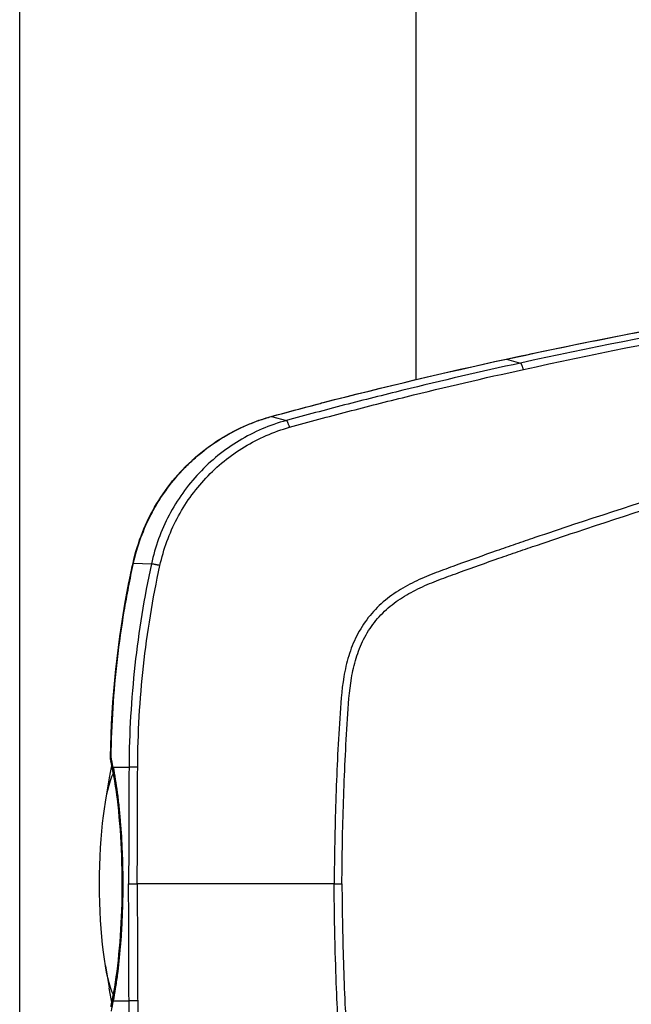
# Model space of a CAD drawing. Units: millimetres. Extents: x -6332 to 6331, y -5079 to 5084.
# Drawn here: x -235 to -78, y 2209 to 2461 of the extents above; entities that cross this region are included whole.
import ezdxf

# ---------------------------------------------------------------- set-up
doc = ezdxf.new("R2010")
doc.units = ezdxf.units.MM
doc.layers.add('2d', color=230, linetype='Continuous')

msp = doc.modelspace()

# ---------------------------------------------------------------- linework, layer by layer
at = {"layer": '2d'}
for p, q in [((-234.85, 1791.47), (-234.85, 2687.47)), ((-133.25, 2368.74), (-133.25, 2661.32)), ((-110.11, 2373.96), (-106.53, 2372.96)), ((-133.25, 2368.71), (-133.25, 2368.71)), ((-170.3, 2359.26), (-166.51, 2358.24)), ((-205.68, 2321.7), (-201.09, 2321.47)), ((-152.78, 2282.68), (-152.78, 2282.68)), ((-210.91, 2269.43), (-206.83, 2269.43)), ((-212.88, 2260.47), (-211.91, 2266.14)), ((-206.84, 2266.35), (-206.84, 2266.35)), ((-212.88, 2218.47), (-211.91, 2212.8)), ((-210.91, 2209.51), (-206.83, 2209.51))]:
    msp.add_line(p, q, dxfattribs=at)
at = {"layer": '2d', "extrusion": (0, 0, -1)}
msp.add_arc((206.56, 2271.96), 5, 347.6528, 0.9549, dxfattribs=at)
for centre, major_axis, ratio, start_param, end_param in [((-109.13, 2369.08), (1.06, -4.89), 0.155828, 3.141593, 3.230682), ((-157.37, 2357.59), (1.27, -4.83), 0.17234, 3.141593, 3.23821), ((-155.83, 2357.99), (1.25, -4.84), 0.138143, 3.141593, 3.237453), ((-169.07, 2354.44), (1.32, -4.82), 0.171489, 3.141592, 3.239969), ((-200.92, 2320.63), (4.88, -1.08), 0.017747, 3.141593, 3.364361), ((-206.56, 2271.96), (4.88, 1.07), 0.706188, 3.141593, 3.464878), ((-207.19, 2239.47), (0, -38.1), 0.173648, 2.34622, 2.489226), ((-206.04, 2269.4), (4.91, 0.96), 0.64951, 3.141593, 3.441934), ((-209.16, 2239.47), (0, 30), 0.173648, 4.712389, 5.955502), ((-209.16, 2239.47), (0, 30), 0.173648, 3.469272, 4.712389), ((-207.19, 2239.47), (0, 38.1), 0.173648, 3.793959, 3.936965)]:
    msp.add_ellipse(centre, major_axis=major_axis, ratio=ratio, start_param=start_param, end_param=end_param, dxfattribs=at)
at = {"layer": '2d'}
for centre, major_axis, ratio, start_param, end_param in [((-206.56, 2271.96), (5, -0.08), 0.000711, 2.914724, 3.141593), ((-206.04, 2209.54), (4.91, -0.96), 0.64951, 3.141593, 3.441934)]:
    msp.add_ellipse(centre, major_axis=major_axis, ratio=ratio, start_param=start_param, end_param=end_param, dxfattribs=at)
for points, knots in [([(-110.18, 2373.96), (-77.98, 2380.93), (-45.62, 2386.91), (25.2, 2397.79), (63.74, 2402.28), (102.33, 2405.36)], [0, 0, 0, 0, 10.00483, 10.00483, 21.831064, 21.831064, 21.831064, 21.831064]), ([(-110.11, 2373.96), (-92.51, 2377.76), (-74.9, 2381.27), (-39.6, 2387.7), (-21.93, 2390.61), (31.18, 2398.46), (66.71, 2402.51), (102.39, 2405.35)], [0, 0, 0, 0, 0.0545493, 0.0545493, 0.1090986, 0.1090986, 0.2181972, 0.2181972, 0.2181972, 0.2181972]), ([(105.71, 2404.2), (101.26, 2403.85), (96.79, 2403.48), (87.88, 2402.71), (83.42, 2402.3), (70.06, 2401.02), (61.16, 2400.1), (34.49, 2397.09), (16.74, 2394.78), (-36.35, 2386.97), (-71.54, 2380.56), (-106.53, 2372.96)], [0, 0, 0, 0, 0.0625, 0.0625, 0.125, 0.125, 0.25, 0.25, 0.5, 0.5, 1, 1, 1, 1]), ([(-105.76, 2371.32), (-70.82, 2378.97), (-35.67, 2385.44), (17.36, 2393.38), (35.09, 2395.74), (61.74, 2398.84), (70.63, 2399.8), (83.98, 2401.13), (88.43, 2401.56), (97.33, 2402.38), (101.78, 2402.78), (106.26, 2403.13)], [0, 0, 0, 0, 0.5, 0.5, 0.75, 0.75, 0.875, 0.875, 0.9375, 0.9375, 1, 1, 1, 1]), ([(109.01, 2386.18), (107.14, 2386), (105.37, 2385.65), (101.91, 2384.91), (100.22, 2384.52), (95.12, 2383.38), (91.72, 2382.62), (81.53, 2380.3), (74.74, 2378.73), (54.4, 2373.92), (40.88, 2370.58), (0.41, 2360.12), (-26.39, 2352.49), (-66.36, 2340.2), (-79.65, 2335.96), (-96.2, 2330.46), (-99.5, 2329.34), (-104.46, 2327.66), (-106.11, 2327.1), (-109.41, 2325.96), (-111.06, 2325.39), (-116, 2323.66), (-119.29, 2322.49), (-123.4, 2321), (-124.22, 2320.7), (-125.86, 2320.1), (-126.68, 2319.8), (-129.15, 2318.87), (-130.8, 2318.21), (-134.07, 2316.72), (-135.67, 2315.9), (-138.77, 2314.02), (-140.26, 2312.95), (-143.07, 2310.53), (-144.36, 2309.19), (-146.64, 2306.28), (-147.62, 2304.73), (-148.9, 2302.23), (-149.28, 2301.36), (-149.95, 2299.65), (-150.26, 2298.79), (-151.07, 2296.16), (-151.47, 2294.37), (-152.38, 2288.98), (-152.61, 2285.41), (-153.28, 2274.82), (-153.61, 2267.75), (-154.08, 2253.61), (-154.21, 2246.54), (-154.25, 2239.47)], [0, 0, 0, 0, 0.015625, 0.015625, 0.03125, 0.03125, 0.0625, 0.0625, 0.125, 0.125, 0.25, 0.25, 0.5, 0.5, 0.625, 0.625, 0.65625, 0.65625, 0.671875, 0.671875, 0.6875, 0.6875, 0.71875, 0.71875, 0.726562, 0.726562, 0.734375, 0.734375, 0.75, 0.75, 0.765625, 0.765625, 0.78125, 0.78125, 0.796875, 0.796875, 0.8125, 0.8125, 0.820313, 0.820313, 0.828125, 0.828125, 0.84375, 0.84375, 0.875, 0.875, 0.9375, 0.9375, 1, 1, 1, 1]), ([(-152.26, 2239.47), (-152.22, 2246.52), (-152.09, 2253.57), (-151.62, 2267.67), (-151.29, 2274.71), (-150.62, 2285.27), (-150.39, 2288.78), (-149.52, 2293.97), (-149.14, 2295.66), (-148.37, 2298.14), (-148.08, 2298.96), (-147.44, 2300.58), (-147.1, 2301.37), (-145.91, 2303.69), (-144.99, 2305.14), (-142.89, 2307.83), (-141.69, 2309.08), (-139.06, 2311.35), (-137.67, 2312.35), (-134.73, 2314.13), (-133.19, 2314.92), (-130.03, 2316.37), (-128.41, 2317.01), (-125.97, 2317.93), (-125.15, 2318.23), (-123.52, 2318.83), (-122.7, 2319.13), (-118.61, 2320.62), (-115.33, 2321.78), (-110.39, 2323.51), (-108.75, 2324.08), (-105.45, 2325.21), (-103.81, 2325.77), (-98.86, 2327.45), (-95.56, 2328.56), (-79.03, 2334.07), (-65.75, 2338.3), (-25.82, 2350.57), (0.96, 2358.2), (41.38, 2368.65), (54.9, 2371.99), (75.22, 2376.81), (82.01, 2378.38), (92.2, 2380.7), (95.6, 2381.47), (100.69, 2382.61), (102.39, 2383), (105.8, 2383.73), (107.52, 2384.07), (109.27, 2384.24)], [0, 0, 0, 0, 0.062472, 0.062472, 0.124974, 0.124974, 0.156225, 0.156225, 0.171851, 0.171851, 0.179663, 0.179663, 0.187476, 0.187476, 0.203101, 0.203101, 0.218727, 0.218727, 0.234352, 0.234352, 0.249978, 0.249978, 0.265603, 0.265603, 0.273416, 0.273416, 0.281229, 0.281229, 0.31248, 0.31248, 0.328105, 0.328105, 0.343731, 0.343731, 0.374982, 0.374982, 0.499985, 0.499985, 0.749993, 0.749993, 0.874996, 0.874996, 0.937498, 0.937498, 0.968749, 0.968749, 0.984375, 0.984375, 1, 1, 1, 1]), ([(-106.53, 2372.96), (-116.59, 2370.78), (-126.62, 2368.45), (-141.61, 2364.77), (-146.6, 2363.51), (-154.08, 2361.57), (-156.57, 2360.92), (-161.54, 2359.59), (-164.02, 2358.92), (-166.51, 2358.24)], [0, 0, 0, 0, 0.5, 0.5, 0.75, 0.75, 0.875, 0.875, 1, 1, 1, 1]), ([(-165.67, 2356.52), (-163.14, 2357.23), (-160.69, 2357.9), (-155.72, 2359.23), (-153.24, 2359.88), (-145.77, 2361.83), (-140.79, 2363.09), (-125.82, 2366.79), (-115.81, 2369.12), (-105.76, 2371.32)], [0, 0, 0, 0, 0.125, 0.125, 0.25, 0.25, 0.5, 0.5, 1, 1, 1, 1]), ([(-205.8, 2321.71), (-204.62, 2327.03), (-202.55, 2332.24), (-196.95, 2341.55), (-193.36, 2345.79), (-185.13, 2352.78), (-180.39, 2355.62), (-173.76, 2358.24), (-172.09, 2358.8), (-170.39, 2359.26)], [0, 0, 0, 0, 1.637202, 1.637202, 3.268981, 3.268981, 4.897959, 4.897959, 5.431447, 5.431447, 5.431447, 5.431447]), ([(-205.68, 2321.7), (-205.18, 2323.94), (-204.54, 2326.12), (-202.99, 2330.37), (-202.07, 2332.43), (-200.48, 2335.44), (-199.92, 2336.43), (-198.72, 2338.38), (-198.09, 2339.33), (-196.12, 2342.09), (-194.69, 2343.83), (-192.38, 2346.29), (-191.58, 2347.08), (-189.93, 2348.62), (-189.07, 2349.36), (-186.42, 2351.51), (-184.58, 2352.8), (-180.75, 2355.11), (-178.76, 2356.13), (-175.66, 2357.47), (-174.61, 2357.88), (-172.47, 2358.63), (-171.39, 2358.96), (-170.3, 2359.26)], [0, 0, 0, 0, 0.00678704, 0.00678704, 0.01357408, 0.01357408, 0.01696761, 0.01696761, 0.02036113, 0.02036113, 0.02714817, 0.02714817, 0.03054169, 0.03054169, 0.03393521, 0.03393521, 0.04072225, 0.04072225, 0.0475093, 0.0475093, 0.05090282, 0.05090282, 0.05429634, 0.05429634, 0.05429634, 0.05429634]), ([(-166.51, 2358.24), (-170.79, 2357.07), (-174.81, 2355.34), (-180.48, 2351.92), (-182.31, 2350.64), (-185.74, 2347.87), (-187.35, 2346.37), (-191.87, 2341.56), (-194.5, 2337.88), (-197.57, 2332.01), (-198.47, 2329.99), (-199.99, 2325.81), (-200.62, 2323.64), (-201.09, 2321.47)], [0, 0, 0, 0, 0.25, 0.25, 0.375, 0.375, 0.5, 0.5, 0.75, 0.75, 0.875, 0.875, 1, 1, 1, 1]), ([(-198.9, 2321.08), (-198.45, 2323.15), (-197.84, 2325.25), (-196.38, 2329.27), (-195.51, 2331.21), (-192.55, 2336.85), (-190.03, 2340.39), (-185.68, 2345.02), (-184.13, 2346.46), (-180.84, 2349.13), (-179.08, 2350.37), (-173.65, 2353.67), (-169.78, 2355.36), (-165.67, 2356.52)], [0, 0, 0, 0, 0.125, 0.125, 0.25, 0.25, 0.5, 0.5, 0.625, 0.625, 0.75, 0.75, 1, 1, 1, 1]), ([(-211.56, 2272.04), (-211.31, 2287.01), (-209.73, 2302.02), (-206.51, 2318.38), (-206.17, 2320.04), (-205.8, 2321.71)], [0, 0, 0, 0, 4.491642, 4.491642, 5.002828, 5.002828, 5.002828, 5.002828]), ([(-211.43, 2272.04), (-211.29, 2280.41), (-210.74, 2288.73), (-209.3, 2301.15), (-208.72, 2305.27), (-207.7, 2311.45), (-207.33, 2313.5), (-206.74, 2316.58), (-206.54, 2317.6), (-206.22, 2319.14), (-206.12, 2319.65), (-205.9, 2320.68), (-205.79, 2321.19), (-205.68, 2321.7)], [0.00259487, 0.00259487, 0.00259487, 0.00259487, 0.027594, 0.027594, 0.04009356, 0.04009356, 0.04634334, 0.04634334, 0.04946823, 0.04946823, 0.05103067, 0.05103067, 0.05259312, 0.05259312, 0.05259312, 0.05259312]), ([(-201.09, 2321.47), (-202.96, 2312.84), (-204.36, 2304.19), (-206.27, 2286.84), (-206.78, 2278.14), (-206.83, 2269.43)], [0, 0, 0, 0, 0.5, 0.5, 1, 1, 1, 1]), ([(-204.61, 2269.42), (-204.56, 2278.07), (-204.06, 2286.7), (-202.17, 2303.92), (-200.77, 2312.51), (-198.9, 2321.08)], [0, 0, 0, 0, 0.5, 0.5, 1, 1, 1, 1]), ([(-210.91, 2269.43), (-210.51, 2267.37), (-210.15, 2265.18), (-209.69, 2261.7), (-209.55, 2260.5), (-209.36, 2258.66), (-209.29, 2258.04), (-209.18, 2256.78), (-209.12, 2256.14), (-208.85, 2252.93), (-208.7, 2250.31), (-208.54, 2246.3), (-208.5, 2244.95), (-208.46, 2242.9), (-208.45, 2242.21), (-208.43, 2240.84), (-208.43, 2240.15), (-208.43, 2239.47)], [0, 0, 0, 0, 0.00815337, 0.00815337, 0.01223006, 0.01223006, 0.0142684, 0.0142684, 0.01630674, 0.01630674, 0.02446011, 0.02446011, 0.0285368, 0.0285368, 0.03057514, 0.03057514, 0.03261348, 0.03261348, 0.03261348, 0.03261348]), ([(-210.94, 2210.49), (-210.32, 2213.7), (-209.79, 2217.44), (-209, 2225.51), (-208.73, 2229.95), (-208.5, 2239.01), (-208.55, 2243.75), (-208.95, 2252.82), (-209.32, 2257.27), (-210.14, 2263.83), (-210.52, 2266.26), (-210.94, 2268.45)], [0, 0, 0, 0, 1.320716, 1.320716, 2.670917, 2.670917, 4.058069, 4.058069, 5.451222, 5.451222, 6.351628, 6.351628, 6.351628, 6.351628]), ([(-208.43, 2239.47), (-208.43, 2236.73), (-208.48, 2234.03), (-208.64, 2230.01), (-208.71, 2228.68), (-208.83, 2226.69), (-208.87, 2226.03), (-208.96, 2224.73), (-209.01, 2224.09), (-209.28, 2220.9), (-209.53, 2218.46), (-209.92, 2215.54), (-210, 2214.97), (-210.16, 2213.83), (-210.25, 2213.26), (-210.52, 2211.6), (-210.71, 2210.53), (-210.91, 2209.51)], [0.03261348, 0.03261348, 0.03261348, 0.03261348, 0.04076308, 0.04076308, 0.04483788, 0.04483788, 0.04687528, 0.04687528, 0.04891268, 0.04891268, 0.05706228, 0.05706228, 0.05909968, 0.05909968, 0.06113708, 0.06113708, 0.06521187, 0.06521187, 0.06521187, 0.06521187]), ([(-206.92, 2239.47), (-206.86, 2239.47), (-206.77, 2239.47), (-206.5, 2239.47), (-206.33, 2239.47), (-205.92, 2239.47), (-205.69, 2239.47), (-205.2, 2239.47), (-204.95, 2239.47), (-204.7, 2239.47)], [0, 0, 0, 0, 0.25, 0.25, 0.5, 0.5, 0.75, 0.75, 1, 1, 1, 1]), ([(-204.7, 2239.47), (-204.7, 2234.55), (-204.7, 2229.62), (-204.67, 2222.16), (-204.66, 2218.41), (-204.64, 2214.62), (-204.62, 2212.08), (-204.62, 2210.8), (-204.61, 2209.52)], [0, 0, 0, 0, 0.5, 0.5, 0.75, 0.875, 0.875, 1, 1, 1, 1]), ([(-154.25, 2239.47), (-162.69, 2239.47), (-171.12, 2239.47), (-187.95, 2239.47), (-196.34, 2239.47), (-204.7, 2239.47)], [0.00133569, 0.00133569, 0.00133569, 0.00133569, 0.02664158, 0.02664158, 0.05194748, 0.05194748, 0.05194748, 0.05194748]), ([(109.01, 2092.75), (108.63, 2092.79), (108.14, 2092.85), (106.94, 2093.02), (106.24, 2093.14), (103.81, 2093.61), (101.77, 2094.07), (98.67, 2094.76), (97.95, 2094.92), (97.18, 2095.1), (97.08, 2095.12), (97.06, 2095.12), (97.06, 2095.12), (97.04, 2095.13), (97, 2095.14), (96.86, 2095.17), (96.52, 2095.24), (95.39, 2095.5), (93.5, 2095.92), (91.37, 2096.4), (89.86, 2096.75), (89.09, 2096.92), (88.71, 2097.01), (88.52, 2097.05), (88.42, 2097.07), (88.38, 2097.08), (88.35, 2097.09), (88.34, 2097.09), (85.17, 2097.81), (81.9, 2098.56), (76.81, 2099.74), (75.08, 2100.14), (72.45, 2100.76), (71.56, 2100.96), (70.22, 2101.28), (69.54, 2101.44), (68.75, 2101.62), (68.36, 2101.72), (68.16, 2101.76), (68.06, 2101.79), (68.02, 2101.8), (67.99, 2101.81), (67.97, 2101.81), (61.79, 2103.27), (55.32, 2104.83), (45.17, 2107.34), (41.72, 2108.2), (36.42, 2109.53), (34.64, 2109.99), (31.94, 2110.67), (30.59, 2111.02), (28.99, 2111.43), (28.19, 2111.64), (27.79, 2111.74), (27.59, 2111.79), (27.49, 2111.82), (27.45, 2111.83), (27.42, 2111.84), (27.4, 2111.84), (14.15, 2115.27), (0.84, 2118.88), (-19.27, 2124.58), (-25.99, 2126.53), (-36.11, 2129.52), (-41.18, 2131.03), (-47.1, 2132.82), (-50.07, 2133.73), (-51.55, 2134.18), (-52.29, 2134.41), (-52.66, 2134.52), (-52.82, 2134.57), (-52.93, 2134.61), (-52.98, 2134.62), (-59.96, 2136.77), (-66.75, 2138.89), (-76.71, 2142.08), (-79.99, 2143.14), (-84.87, 2144.73), (-87.29, 2145.53), (-90.1, 2146.45), (-91.49, 2146.92), (-92.19, 2147.15), (-92.54, 2147.26), (-92.71, 2147.32), (-92.8, 2147.35), (-92.84, 2147.37), (-92.87, 2147.37), (-92.88, 2147.38), (-92.88, 2147.38), (-92.88, 2147.38), (-98.02, 2149.09), (-102.24, 2150.52), (-107.19, 2152.21), (-108.61, 2152.7), (-110.4, 2153.32), (-110.94, 2153.51), (-111.67, 2153.76), (-112.01, 2153.88), (-112.37, 2154), (-112.54, 2154.06), (-112.62, 2154.09), (-112.66, 2154.11), (-112.68, 2154.11), (-112.69, 2154.12), (-112.7, 2154.12), (-112.7, 2154.12), (-112.7, 2154.12), (-114.34, 2154.69), (-115.99, 2155.27), (-118.46, 2156.15), (-119.28, 2156.45), (-120.93, 2157.04), (-121.76, 2157.34), (-123.4, 2157.94), (-124.64, 2158.39), (-125.87, 2158.84), (-126.48, 2159.07), (-126.69, 2159.14), (-126.99, 2159.26), (-127.15, 2159.31), (-127.32, 2159.38), (-127.41, 2159.41), (-127.46, 2159.43), (-127.48, 2159.44), (-127.49, 2159.44), (-127.5, 2159.45), (-127.5, 2159.45), (-128.03, 2159.64), (-128.7, 2159.9), (-129.94, 2160.4), (-130.39, 2160.58), (-131.12, 2160.89), (-131.37, 2161), (-131.76, 2161.17), (-131.96, 2161.26), (-132.2, 2161.36), (-132.32, 2161.42), (-132.38, 2161.45), (-132.41, 2161.46), (-132.42, 2161.47), (-132.43, 2161.47), (-132.43, 2161.47), (-132.44, 2161.47), (-132.69, 2161.59), (-133.08, 2161.77), (-134.15, 2162.29), (-134.83, 2162.63), (-136.42, 2163.5), (-137.34, 2164.03), (-138.87, 2165.04), (-139.4, 2165.41), (-140.23, 2166.03), (-140.51, 2166.25), (-140.94, 2166.59), (-141.16, 2166.77), (-141.41, 2166.98), (-141.54, 2167.09), (-141.6, 2167.14), (-141.63, 2167.17), (-141.65, 2167.18), (-141.66, 2167.19), (-141.66, 2167.19), (-141.66, 2167.2), (-142.31, 2167.76), (-142.95, 2168.36), (-144.2, 2169.64), (-144.8, 2170.33), (-145.96, 2171.78), (-146.5, 2172.54), (-147.28, 2173.75), (-147.53, 2174.16), (-147.89, 2174.79), (-148.07, 2175.11), (-148.27, 2175.49), (-148.37, 2175.68), (-148.42, 2175.78), (-148.45, 2175.83), (-148.46, 2175.85), (-148.47, 2175.86), (-148.47, 2175.87), (-148.47, 2175.87), (-148.47, 2175.88), (-148.62, 2176.17), (-148.83, 2176.59), (-149.34, 2177.73), (-149.63, 2178.44), (-150.26, 2180.17), (-150.6, 2181.19), (-151.07, 2182.95), (-151.22, 2183.58), (-151.44, 2184.58), (-151.51, 2184.92), (-151.61, 2185.45), (-151.66, 2185.72), (-151.72, 2186.04), (-151.75, 2186.2), (-151.76, 2186.28), (-151.77, 2186.32), (-151.77, 2186.34), (-151.77, 2186.35), (-151.77, 2186.36), (-151.78, 2186.36), (-152.03, 2187.87), (-152.24, 2189.52), (-152.49, 2192.19), (-152.56, 2193.12), (-152.67, 2194.56), (-152.7, 2195.05), (-152.75, 2195.79), (-152.77, 2196.17), (-152.8, 2196.61), (-152.82, 2196.83), (-152.82, 2196.94), (-152.83, 2197), (-152.83, 2197.03), (-152.83, 2197.04), (-152.83, 2197.05), (-152.83, 2197.05), (-152.83, 2197.06), (-152.91, 2198.3), (-153.02, 2200.11), (-153.29, 2204.89), (-153.44, 2207.85), (-153.74, 2214.92), (-153.89, 2219.03), (-154.13, 2228.39), (-154.22, 2233.64), (-154.25, 2239.47)], [0, 0, 0, 0, 0.007812, 0.007812, 0.015625, 0.015625, 0.03125, 0.03125, 0.035156, 0.035645, 0.035706, 0.035706, 0.035767, 0.035767, 0.035889, 0.036133, 0.037109, 0.039062, 0.046875, 0.054687, 0.058594, 0.060547, 0.061523, 0.062012, 0.062256, 0.062378, 0.062378, 0.0625, 0.0625, 0.09375, 0.09375, 0.109375, 0.109375, 0.117187, 0.117187, 0.121094, 0.123047, 0.124023, 0.124512, 0.124756, 0.124878, 0.124878, 0.125, 0.125, 0.1875, 0.1875, 0.21875, 0.21875, 0.234375, 0.234375, 0.242187, 0.246094, 0.248047, 0.249023, 0.249512, 0.249756, 0.249878, 0.249878, 0.25, 0.25, 0.375, 0.375, 0.4375, 0.4375, 0.46875, 0.484375, 0.492187, 0.496094, 0.498047, 0.499023, 0.499512, 0.499512, 0.5, 0.5, 0.5625, 0.5625, 0.59375, 0.59375, 0.609375, 0.617187, 0.621094, 0.623047, 0.624023, 0.624512, 0.624756, 0.624878, 0.624939, 0.624969, 0.624969, 0.625, 0.625, 0.65625, 0.65625, 0.671875, 0.671875, 0.679687, 0.679687, 0.683594, 0.685547, 0.686523, 0.687012, 0.687256, 0.687378, 0.687439, 0.687469, 0.687469, 0.6875, 0.6875, 0.703125, 0.703125, 0.710937, 0.710937, 0.71875, 0.71875, 0.726562, 0.730469, 0.730469, 0.732422, 0.732422, 0.733398, 0.733887, 0.734131, 0.734253, 0.734314, 0.734344, 0.734344, 0.734375, 0.734375, 0.742187, 0.742187, 0.746094, 0.746094, 0.748047, 0.748047, 0.749023, 0.749512, 0.749756, 0.749878, 0.749939, 0.749969, 0.749985, 0.749985, 0.75, 0.75, 0.757812, 0.757812, 0.765625, 0.765625, 0.773437, 0.773437, 0.777344, 0.777344, 0.779297, 0.779297, 0.780273, 0.780762, 0.781006, 0.781128, 0.781189, 0.781219, 0.781235, 0.781235, 0.78125, 0.78125, 0.789062, 0.789062, 0.796875, 0.796875, 0.804687, 0.804687, 0.808594, 0.808594, 0.810547, 0.811523, 0.812012, 0.812256, 0.812378, 0.812439, 0.812469, 0.812485, 0.812485, 0.8125, 0.8125, 0.820312, 0.820312, 0.828125, 0.828125, 0.835937, 0.835937, 0.839844, 0.839844, 0.841797, 0.841797, 0.842773, 0.843262, 0.843506, 0.843628, 0.843689, 0.843719, 0.843735, 0.843735, 0.84375, 0.84375, 0.859375, 0.859375, 0.867187, 0.867187, 0.871094, 0.871094, 0.873047, 0.874023, 0.874512, 0.874756, 0.874878, 0.874939, 0.874969, 0.874985, 0.874985, 0.875, 0.875, 0.90625, 0.90625, 0.9375, 0.9375, 0.96875, 0.96875, 1, 1, 1, 1]), ([(-152.26, 2239.47), (-152.22, 2232.2), (-152.08, 2225.04), (-151.73, 2214.47), (-151.51, 2209.22), (-151.2, 2203.18), (-151.03, 2200.17), (-150.94, 2198.67), (-150.89, 2197.92), (-150.87, 2197.55), (-150.85, 2197.36), (-150.85, 2197.27), (-150.85, 2197.22), (-150.84, 2197.2), (-150.84, 2197.19), (-150.84, 2197.18), (-150.84, 2197.18), (-150.77, 2196.01), (-150.7, 2194.99), (-150.6, 2193.67), (-150.56, 2193.06), (-150.51, 2192.46), (-150.48, 2192.18), (-150.47, 2192.04), (-150.47, 2191.98), (-150.46, 2191.94), (-150.46, 2191.93), (-150.46, 2191.92), (-150.46, 2191.92), (-150.46, 2191.91), (-150.37, 2190.94), (-150.28, 2190.02), (-150.11, 2188.71), (-150.03, 2188.08), (-149.92, 2187.37), (-149.86, 2187.03), (-149.84, 2186.86), (-149.82, 2186.77), (-149.82, 2186.74), (-149.81, 2186.71), (-149.81, 2186.7), (-149.65, 2185.78), (-149.39, 2184.47), (-149.09, 2183.25), (-148.87, 2182.45), (-148.75, 2182.03), (-148.5, 2181.21), (-148.29, 2180.59), (-148.07, 2179.98), (-147.97, 2179.72), (-147.95, 2179.67), (-147.91, 2179.56), (-147.85, 2179.39), (-147.61, 2178.79), (-147.31, 2178.08), (-147.01, 2177.41), (-146.85, 2177.1), (-146.78, 2176.94), (-146.74, 2176.86), (-146.72, 2176.83), (-146.71, 2176.81), (-146.7, 2176.8), (-145.91, 2175.24), (-144.99, 2173.8), (-143.41, 2171.79), (-142.57, 2170.81), (-141.5, 2169.75), (-140.94, 2169.23), (-140.66, 2168.97), (-140.51, 2168.85), (-140.45, 2168.79), (-140.41, 2168.76), (-140.39, 2168.74), (-139.74, 2168.17), (-138.74, 2167.39), (-137.5, 2166.52), (-136.85, 2166.1), (-136.52, 2165.9), (-136.36, 2165.79), (-136.28, 2165.74), (-136.24, 2165.72), (-136.22, 2165.71), (-136.2, 2165.7), (-135.51, 2165.28), (-134.43, 2164.67), (-133.05, 2163.97), (-132.34, 2163.63), (-131.97, 2163.46), (-131.79, 2163.37), (-131.7, 2163.33), (-131.65, 2163.31), (-131.63, 2163.3), (-131.62, 2163.3), (-131.61, 2163.29), (-131.6, 2163.29), (-130.2, 2162.65), (-127.86, 2161.72), (-122.97, 2159.9), (-121.11, 2159.22), (-117.96, 2158.1), (-116.31, 2157.51), (-114.22, 2156.77), (-113.14, 2156.39), (-112.59, 2156.2), (-112.31, 2156.1), (-112.17, 2156.05), (-112.1, 2156.03), (-112.07, 2156.02), (-112.05, 2156.01), (-112.04, 2156.01), (-112.04, 2156.01), (-112.03, 2156), (-109.16, 2155), (-106.08, 2153.94), (-101.13, 2152.26), (-98.58, 2151.39), (-95.46, 2150.35), (-93.86, 2149.81), (-93.06, 2149.54), (-92.65, 2149.41), (-92.45, 2149.34), (-92.35, 2149.31), (-92.3, 2149.29), (-92.27, 2149.28), (-92.26, 2149.28), (-85.82, 2147.14), (-76.03, 2143.94), (-64.33, 2140.24), (-58.4, 2138.39), (-55.85, 2137.6), (-54.15, 2137.07), (-53.29, 2136.81), (-38.75, 2132.34), (-25.21, 2128.34), (-5.13, 2122.64), (1.53, 2120.8), (11.46, 2118.1), (16.42, 2116.78), (22.17, 2115.26), (25.04, 2114.51), (26.27, 2114.19), (27.09, 2113.98), (27.5, 2113.87), (34.48, 2112.07), (44.47, 2109.54), (56.38, 2106.63), (62.39, 2105.18), (65.42, 2104.46), (66.93, 2104.09), (67.69, 2103.91), (68.07, 2103.82), (68.26, 2103.78), (68.35, 2103.76), (68.4, 2103.75), (68.42, 2103.74), (68.44, 2103.74), (71.6, 2102.99), (76.51, 2101.84), (82.55, 2100.44), (85.65, 2099.73), (87.22, 2099.37), (88.01, 2099.19), (88.41, 2099.1), (88.6, 2099.06), (88.7, 2099.04), (88.75, 2099.03), (88.77, 2099.02), (88.79, 2099.02), (90.4, 2098.65), (92.87, 2098.09), (95.88, 2097.41), (97.43, 2097.06), (98.21, 2096.89), (98.6, 2096.8), (98.8, 2096.75), (98.9, 2096.73), (98.95, 2096.72), (98.97, 2096.71), (98.98, 2096.71), (98.99, 2096.71), (98.99, 2096.71), (100.36, 2096.4), (101.46, 2096.16), (102.74, 2095.87), (103.28, 2095.75), (103.74, 2095.65), (103.94, 2095.61), (104.02, 2095.59), (104.06, 2095.58), (104.08, 2095.58), (104.09, 2095.57), (104.09, 2095.57), (104.1, 2095.57), (104.1, 2095.57), (104.1, 2095.57), (106.21, 2095.12), (107.93, 2094.83), (109.27, 2094.7)], [0, 0, 0, 0, 0.0625, 0.0625, 0.09375, 0.109375, 0.117188, 0.121094, 0.123047, 0.124023, 0.124512, 0.124756, 0.124878, 0.124939, 0.124969, 0.124969, 0.125, 0.125, 0.132813, 0.132813, 0.136719, 0.138672, 0.139648, 0.140137, 0.140381, 0.140503, 0.140564, 0.140594, 0.140594, 0.140625, 0.140625, 0.148438, 0.148438, 0.152344, 0.154297, 0.155273, 0.155762, 0.156006, 0.156128, 0.156128, 0.15625, 0.15625, 0.164063, 0.167969, 0.167969, 0.171875, 0.171875, 0.175781, 0.177734, 0.177734, 0.178223, 0.178223, 0.178711, 0.179688, 0.183594, 0.185547, 0.186523, 0.187012, 0.187256, 0.187378, 0.187378, 0.1875, 0.1875, 0.203125, 0.203125, 0.210938, 0.214844, 0.216797, 0.217773, 0.218262, 0.218506, 0.218506, 0.21875, 0.21875, 0.226563, 0.230469, 0.232422, 0.233398, 0.233887, 0.234131, 0.234253, 0.234253, 0.234375, 0.234375, 0.242188, 0.246094, 0.248047, 0.249023, 0.249512, 0.249756, 0.249878, 0.249939, 0.249969, 0.249969, 0.25, 0.25, 0.28125, 0.28125, 0.296875, 0.296875, 0.304688, 0.308594, 0.310547, 0.311523, 0.312012, 0.312256, 0.312378, 0.312439, 0.312469, 0.312485, 0.312485, 0.3125, 0.3125, 0.34375, 0.34375, 0.359375, 0.367188, 0.371094, 0.373047, 0.374023, 0.374512, 0.374756, 0.374878, 0.374878, 0.375, 0.375, 0.4375, 0.46875, 0.484375, 0.492188, 0.492188, 0.5, 0.5, 0.625, 0.625, 0.6875, 0.6875, 0.71875, 0.734375, 0.742188, 0.746094, 0.746094, 0.75, 0.75, 0.8125, 0.84375, 0.859375, 0.867188, 0.871094, 0.873047, 0.874023, 0.874512, 0.874756, 0.874878, 0.874878, 0.875, 0.875, 0.90625, 0.921875, 0.929688, 0.933594, 0.935547, 0.936523, 0.937012, 0.937256, 0.937378, 0.937378, 0.9375, 0.9375, 0.953125, 0.960938, 0.964844, 0.966797, 0.967773, 0.968262, 0.968506, 0.968628, 0.968689, 0.968719, 0.968719, 0.96875, 0.96875, 0.976563, 0.976563, 0.980469, 0.982422, 0.983398, 0.983887, 0.984131, 0.984253, 0.984314, 0.984344, 0.98436, 0.98436, 0.984375, 0.984375, 1, 1, 1, 1]), ([(-201.09, 2157.47), (-202.94, 2166.01), (-204.35, 2174.65), (-206.27, 2192.03), (-206.77, 2200.77), (-206.83, 2209.51)], [0, 0, 0, 0, 0.5, 0.5, 1, 1, 1, 1]), ([(-204.61, 2209.52), (-204.6, 2208.23), (-204.59, 2206.72), (-204.5, 2203.27), (-204.44, 2201.32), (-204.23, 2197.01), (-204.09, 2194.63), (-203.8, 2190.75), (-203.68, 2189.4), (-203.49, 2187.29), (-203.42, 2186.58), (-203.31, 2185.49), (-203.25, 2184.94), (-203.19, 2184.29), (-203.15, 2183.96), (-203.14, 2183.82), (-203.12, 2183.73), (-203.12, 2183.68), (-202.42, 2177.32), (-201.61, 2172.03), (-200.47, 2165.6), (-200.11, 2163.7), (-199.45, 2160.41), (-199.16, 2159.01), (-198.9, 2157.86)], [0, 0, 0, 0, 0.125, 0.125, 0.25, 0.25, 0.375, 0.375, 0.4375, 0.4375, 0.46875, 0.46875, 0.484375, 0.492187, 0.496094, 0.498047, 0.498047, 0.5, 0.5, 0.75, 0.75, 0.875, 0.875, 1, 1, 1, 1])]:
    msp.add_open_spline(points, degree=3, knots=knots, dxfattribs=at)
for points in [[(-157.09, 2362.83), (-141.51, 2366.86), (-125.87, 2370.57), (-110.18, 2373.96)], [(-157.02, 2362.83), (-141.43, 2366.85), (-125.8, 2370.56), (-110.11, 2373.96)], [(-170.39, 2359.26), (-166.48, 2360.34), (-162.57, 2361.39), (-158.65, 2362.42)], [(-170.3, 2359.26), (-166.39, 2360.34), (-162.48, 2361.39), (-158.56, 2362.42)], [(-158.65, 2362.42), (-158.13, 2362.56), (-157.61, 2362.7), (-157.09, 2362.83)], [(-158.56, 2362.42), (-158.05, 2362.56), (-157.53, 2362.69), (-157.02, 2362.83)], [(-210.91, 2269.43), (-211.08, 2270.33), (-211.25, 2271.2), (-211.43, 2272.04)], [(-210.94, 2268.45), (-211.11, 2269.3), (-211.28, 2270.11), (-211.45, 2270.89)], [(-206.83, 2269.43), (-206.89, 2259.44), (-206.92, 2249.45), (-206.92, 2239.47)], [(-204.7, 2239.47), (-204.7, 2249.45), (-204.67, 2259.43), (-204.61, 2269.42)], [(-206.83, 2209.51), (-206.89, 2219.5), (-206.92, 2229.48), (-206.92, 2239.47)], [(-154.25, 2239.47), (-153.58, 2239.47), (-152.91, 2239.47), (-152.26, 2239.47)], [(-211.45, 2208.05), (-211.28, 2208.83), (-211.11, 2209.64), (-210.94, 2210.49)], [(-210.91, 2209.51), (-211.08, 2208.6), (-211.25, 2207.73), (-211.43, 2206.9)]]:
    msp.add_open_spline(points, degree=3, dxfattribs=at)
for points, weights in [([(-105.76, 2371.32), (-106.21, 2372.87), (-106.53, 2372.96)], [1, 0.857978306066, 1]), ([(-165.67, 2356.52), (-166.2, 2358.14), (-166.51, 2358.24)], [1, 0.837310928475, 1]), ([(-198.9, 2321.08), (-200.68, 2321.45), (-201.09, 2321.47)], [1, 0.821006356387, 1]), ([(-204.61, 2269.42), (-206.42, 2269.43), (-206.83, 2269.43)], [1, 0.822314233593, 1]), ([(-204.61, 2209.52), (-206.42, 2209.51), (-206.83, 2209.51)], [1, 0.822314233595, 1])]:
    msp.add_rational_spline(points, weights, degree=2, dxfattribs=at)

doc.saveas('drawing.dxf')
